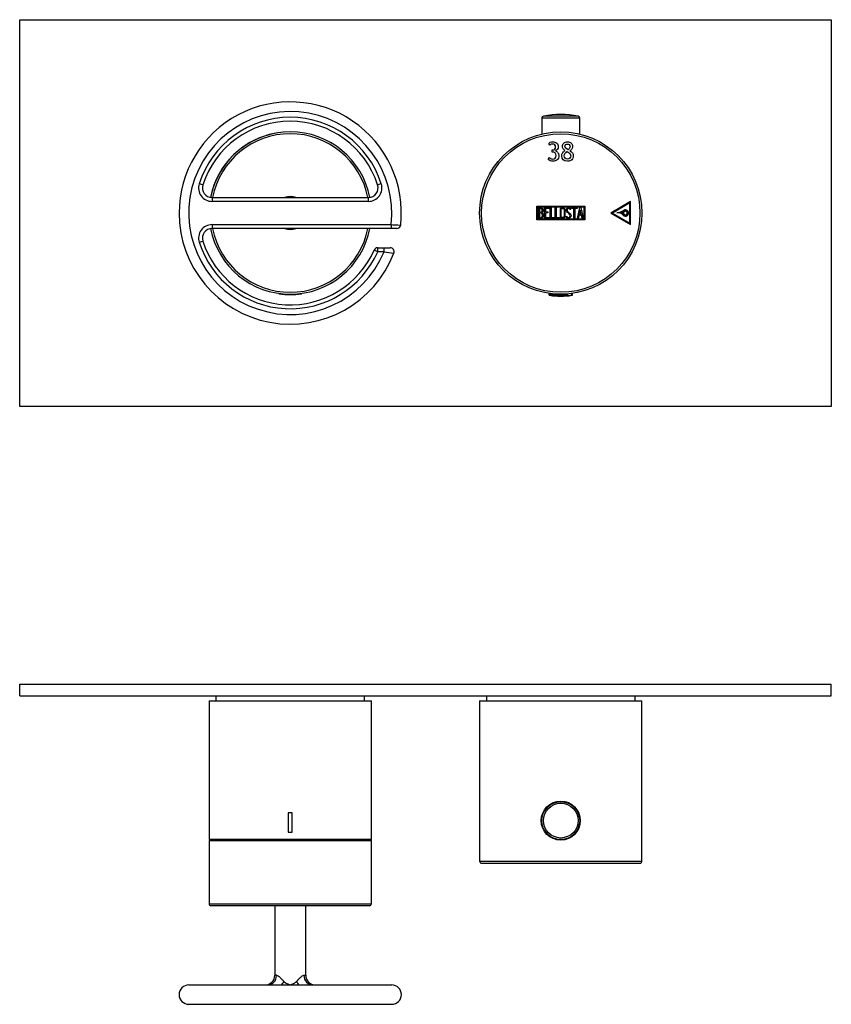
# Model space of a CAD drawing. Units: millimetres. Extents: x -416 to -46, y 105 to 399.
# Drawn here: x -416 to -206, y 145 to 399 of the extents above; entities that cross this region are included whole.
import ezdxf

# ---------------------------------------------------------------- set-up
doc = ezdxf.new("R2010")
doc.units = ezdxf.units.MM
for name, color, linetype in [('055010', 7, 'Continuous'), ('055038', 7, 'Continuous'), ('055088', 7, 'Continuous'), ('522007', 7, 'Continuous'), ('526001', 7, 'Continuous'), ('526030', 7, 'Continuous'), ('705002', 7, 'Continuous'), ('776102', 7, 'Continuous'), ('776106', 7, 'Continuous'), ('776108', 7, 'Continuous'), ('882014', 7, 'Continuous'), ('Default', 7, 'Continuous')]:
    doc.layers.add(name, color=color, linetype=linetype)

# ---------------------------------------------------------------- blocks, each defined once
blk = doc.blocks.new('SE')
at = {"layer": '055010', "color": 7, "linetype": 'Continuous'}
for p, q in [((-271.1, 374.5), (-280.08, 374.5)), ((-280.49, 374.01), (-270.69, 374.01)), ((-280.49, 374.01), (-280.49, 369.84)), ((-270.69, 369.84), (-270.69, 374.01))]:
    blk.add_line(p, q, dxfattribs=at)
for centre, radius, start, end in [((-279.99, 374.01), 0.5, 100.6719, 180), ((-275.59, 350.66), 24.26, 79.3281, 100.6719), ((-271.19, 374.01), 0.5, 0, 79.3281)]:
    blk.add_arc(centre, radius, start, end, dxfattribs=at)
at = {"layer": '055038', "color": 7, "linetype": 'Continuous'}
blk.add_arc((-273, 315.1), 50.08, 91.3458, 91.4323, dxfattribs=at)
at = {"layer": '522007', "color": 7, "linetype": 'Continuous'}
for start, end in [(98.8534, 168.9393), (191.0607, 349.0194)]:
    blk.add_arc((-345.59, 349.42), 21, start, end, dxfattribs=at)
at = {"layer": '526001', "color": 7, "linetype": 'Continuous'}
for p, q in [((-368.2, 356.69), (-369.15, 356.99)), ((-322.03, 356.99), (-322.98, 356.69)), ((-365.82, 353.42), (-325.36, 353.42)), ((-365.82, 353.42), (-365.82, 352.42)), ((-325.36, 352.42), (-365.82, 352.42)), ((-325.36, 352.42), (-325.36, 353.42)), ((-365.82, 346.42), (-319.51, 346.42)), ((-365.82, 346.42), (-365.82, 345.42)), ((-319.51, 346.42), (-319.51, 345.42)), ((-319.51, 345.42), (-365.82, 345.42)), ((-318, 345.42), (-319.51, 345.42)), ((-369.15, 341.85), (-368.2, 342.16)), ((-322.95, 339.42), (-323.86, 339.83)), ((-322.95, 340.42), (-321.32, 340.42)), ((-322.95, 339.42), (-322.95, 340.42)), ((-321.32, 339.42), (-322.95, 339.42)), ((-321.32, 340.42), (-319.7, 340.42)), ((-321.32, 339.42), (-321.32, 340.42))]:
    blk.add_line(p, q, dxfattribs=at)
for centre, radius, start, end in [((-345.59, 349.42), 28.75, 353.7882, 180), ((-345.59, 349.42), 26.25, 353.4376, 337.6073), ((-345.59, 349.42), 24.75, 17.8113, 162.1887), ((-345.59, 349.42), 23.75, 17.8113, 162.1887), ((-365.82, 355.92), 3.5, 162.1887, 270), ((-365.82, 355.92), 2.5, 162.1887, 270), ((-325.36, 355.92), 3.5, 270, 17.8113), ((-325.36, 355.92), 2.5, 270, 17.8113), ((-345.59, 349.42), 28.75, 180, 338.8633), ((-365.82, 342.92), 3.5, 90, 197.8113), ((-365.82, 342.92), 2.5, 90, 197.8113), ((-318, 346.42), 1, 270, 353.4674), ((-345.59, 349.42), 24.75, 197.8113, 336.169), ((-345.59, 349.42), 23.75, 197.8113, 336.169), ((-322.95, 339.42), 1, 90, 156.169), ((-296.51, 505.6), 168.02, 261.5107, 262.3881), ((-319.7, 339.42), 1, 338.6616, 90)]:
    blk.add_arc(centre, radius, start, end, dxfattribs=at)
blk.add_open_spline([(-319.51, 346.42), (-318.85, 346.39), (-318.21, 346.36), (-317.27, 346.32), (-317.01, 346.31), (-317.01, 346.31)], degree=3, knots=[0, 0, 0, 0, 0.25, 0.25, 0.4997407, 0.4997407, 0.4997407, 0.4997407], dxfattribs=at)
at = {"layer": '526030', "color": 7, "linetype": 'Continuous'}
for radius, start, end in [(21, 11.0607, 168.9393), (20.5, 11.2518, 168.7482), (4.25, 70.2501, 109.7499), (21, 191.0607, 349.0194), (20.5, 191.2518, 348.7482), (4.25, 250.2501, 289.7499)]:
    blk.add_arc((-345.59, 349.42), radius, start, end, dxfattribs=at)
at = {"layer": '705002', "color": 7, "linetype": 'Continuous'}
for p, q in [((-348.14, 328.54), (-347.86, 328.54)), ((-343.32, 328.54), (-342.71, 328.54)), ((-278.64, 328.64), (-278.64, 328.34)), ((-272.75, 328.34), (-272.75, 328.61)), ((-272.54, 328.34), (-272.54, 328.64)), ((-273.87, 328.34), (-278.64, 328.34)), ((-278.47, 328.14), (-273.84, 328.14)), ((-273.87, 328.34), (-273.87, 328.49)), ((-272.97, 328.14), (-272.71, 328.14)), ((-272.54, 328.34), (-272.75, 328.34))]:
    blk.add_line(p, q, dxfattribs=at)
for centre, radius, start, end in [((-348.44, 328.74), 0.196, 205.1517, 260.4279), ((-345.59, 347.05), 18.73, 261.2057, 278.8475), ((-342.74, 328.74), 0.2, 278.8475, 329.3724), ((-278.44, 328.34), 0.2, 180, 261.1525), ((-275.59, 346.65), 18.73, 261.1525, 278.8475), ((-272.74, 328.34), 0.2, 278.8475, 0)]:
    blk.add_arc(centre, radius, start, end, dxfattribs=at)
for points, knots in [([(-348.47, 328.54), (-348.39, 328.53), (-348.32, 328.52), (-348.21, 328.51), (-348.17, 328.51), (-348.12, 328.51), (-348.1, 328.51), (-348.1, 328.51)], [0, 0, 0, 0, 0.25, 0.25, 0.5, 0.5, 0.6988004, 0.6988004, 0.6988004, 0.6988004]), ([(-348.14, 328.54), (-348.15, 328.55), (-348.17, 328.57), (-348.19, 328.6), (-348.19, 328.61), (-348.19, 328.61)], [0, 0, 0, 0, 0.5, 0.5, 0.5653358, 0.5653358, 0.5653358, 0.5653358]), ([(-273.87, 328.34), (-273.87, 328.29), (-273.87, 328.23), (-273.86, 328.17), (-273.85, 328.15), (-273.84, 328.14)], [0, 0, 0, 0, 0.5, 0.5, 1, 1, 1, 1]), ([(-273.84, 328.14), (-273.82, 328.13), (-273.78, 328.12), (-273.68, 328.11), (-273.61, 328.11), (-273.46, 328.11), (-273.37, 328.11), (-273.18, 328.12), (-273.08, 328.13), (-272.97, 328.14)], [0, 0, 0, 0, 0.25, 0.25, 0.5, 0.5, 0.75, 0.75, 1, 1, 1, 1]), ([(-272.97, 328.14), (-272.92, 328.15), (-272.86, 328.17), (-272.78, 328.23), (-272.75, 328.29), (-272.75, 328.34)], [0, 0, 0, 0, 0.5, 0.5, 1, 1, 1, 1])]:
    blk.add_open_spline(points, degree=3, knots=knots, dxfattribs=at)
blk.add_open_spline([(-348.1, 328.52), (-348.1, 328.52), (-348.11, 328.53), (-348.14, 328.54)], degree=3, dxfattribs=at)
at = {"layer": '776102', "color": 7, "linetype": 'Continuous'}
for p, q in [((-415.59, 299.42), (-415.59, 399.42)), ((-415.59, 399.42), (-205.59, 399.42)), ((-205.59, 399.42), (-205.59, 299.42)), ((-205.59, 299.42), (-415.59, 299.42))]:
    blk.add_line(p, q, dxfattribs=at)
at = {"layer": '882014', "color": 7, "linetype": 'Continuous'}
for p, q in [((-278.41, 366.97), (-278.7, 367.42)), ((-277.8, 365.2), (-277.8, 365.74)), ((-278.83, 363.23), (-278.51, 363.75)), ((-257.53, 352.37), (-262.63, 349.42)), ((-257.73, 352.02), (-262.23, 349.42)), ((-257.73, 346.82), (-257.73, 352.02)), ((-257.53, 346.48), (-257.53, 352.37)), ((-281.78, 347.62), (-281.78, 351.22)), ((-281.78, 351.22), (-269.4, 351.22)), ((-281.58, 347.82), (-281.58, 351.02)), ((-281.58, 351.02), (-269.6, 351.02)), ((-281.38, 348.04), (-281.38, 350.81)), ((-281.12, 350.55), (-281.12, 349.67)), ((-281.12, 349.43), (-281.12, 348.29)), ((-279.8, 348.04), (-279.8, 350.8)), ((-279.8, 350.8), (-278.6, 350.8)), ((-278.6, 350.55), (-279.55, 350.55)), ((-279.55, 350.55), (-279.55, 349.69)), ((-279.55, 349.69), (-278.96, 349.69)), ((-278.96, 349.44), (-279.55, 349.44)), ((-279.55, 349.44), (-279.55, 348.29)), ((-278.96, 349.69), (-278.96, 349.44)), ((-278.6, 350.8), (-278.6, 350.55)), ((-278.3, 348.04), (-278.3, 350.8)), ((-278.3, 350.8), (-278.05, 350.8)), ((-278.05, 350.8), (-278.05, 348.29)), ((-277.04, 348.04), (-277.04, 350.8)), ((-277.04, 350.8), (-276.79, 350.8)), ((-276.79, 350.8), (-276.79, 348.29)), ((-272.99, 350.29), (-273.24, 350.29)), ((-273.03, 350.45), (-272.99, 350.29)), ((-272.81, 350.55), (-272.81, 350.8)), ((-272.81, 350.8), (-271.36, 350.8)), ((-272.21, 350.55), (-272.81, 350.55)), ((-272.21, 348.04), (-272.21, 350.55)), ((-271.36, 350.55), (-271.95, 350.55)), ((-271.95, 350.55), (-271.95, 348.04)), ((-271.36, 350.8), (-271.36, 350.55)), ((-271.3, 348.04), (-270.63, 350.81)), ((-270.53, 350.14), (-270.77, 349.12)), ((-270.77, 349.12), (-270.3, 349.12)), ((-270.63, 350.81), (-270.43, 350.81)), ((-270.3, 349.12), (-270.53, 350.14)), ((-270.43, 350.81), (-269.8, 348.04)), ((-269.6, 351.02), (-269.6, 347.82)), ((-269.4, 351.22), (-269.4, 347.62)), ((-262.63, 349.42), (-257.53, 346.48)), ((-262.23, 349.42), (-257.73, 346.82)), ((-269.4, 347.62), (-281.78, 347.62)), ((-269.6, 347.82), (-281.58, 347.82)), ((-278.6, 348.04), (-279.8, 348.04)), ((-279.55, 348.29), (-278.6, 348.29)), ((-278.6, 348.29), (-278.6, 348.04)), ((-277.29, 348.04), (-278.3, 348.04)), ((-278.05, 348.29), (-277.29, 348.29)), ((-277.29, 348.29), (-277.29, 348.04)), ((-276.03, 348.04), (-277.04, 348.04)), ((-276.79, 348.29), (-276.03, 348.29)), ((-276.03, 348.29), (-276.03, 348.04)), ((-274.17, 348.37), (-274.24, 348.56)), ((-274.24, 348.56), (-274, 348.56)), ((-271.95, 348.04), (-272.21, 348.04)), ((-271.05, 348.04), (-271.3, 348.04)), ((-270.85, 348.87), (-271.05, 348.04)), ((-270.24, 348.87), (-270.85, 348.87)), ((-270.05, 348.04), (-270.24, 348.87)), ((-269.8, 348.04), (-270.05, 348.04)), ((-278.84, 328.67), (-278.84, 328.67)), ((-272.34, 328.67), (-272.34, 328.67))]:
    blk.add_line(p, q, dxfattribs=at)
for radius in [21, 20.5]:
    blk.add_circle((-275.59, 349.42), radius, dxfattribs=at)
for centre, radius, start, end in [((-261.61, 353.93), 4.47, 277.1232, 300.8278), ((-260.9, 347.57), 1.93, 42.9854, 94.7324), ((-261.61, 353.93), 4.52, 283.0689, 300.8637), ((-260.9, 347.57), 1.98, 42.9854, 81.0493), ((-261.56, 353.77), 4.6, 292.6348, 301.3987), ((-260.84, 347.73), 2.08, 40.4607, 59.3913), ((-261.54, 353.75), 4.63, 293.7991, 301.4483), ((-260.84, 347.73), 2.13, 40.4887, 56.7871), ((-258.87, 349.42), 0.813, 220.6321, 123.833), ((-258.87, 349.42), 0.763, 220.4783, 123.8296), ((-258.87, 349.42), 0.513, 220.7325, 123.8328), ((-258.87, 349.42), 0.463, 220.6321, 123.833)]:
    blk.add_arc(centre, radius, start, end, dxfattribs=at)
for points, knots in [([(-278.7, 367.42), (-278.5, 367.69), (-278.15, 367.82), (-277.25, 367.82), (-276.9, 367.71), (-276.37, 367.26), (-276.24, 366.97), (-276.24, 366.35), (-276.32, 366.11), (-276.46, 365.9), (-276.61, 365.69), (-276.79, 365.55), (-276.99, 365.48)], [0, 0, 0, 0, 0.249245, 0.249245, 0.468379, 0.468379, 0.687514, 0.687514, 0.854378, 0.854378, 0.854378, 1, 1, 1, 1]), ([(-277.8, 365.74), (-277.8, 365.74), (-277.78, 365.74), (-277.77, 365.74), (-277.21, 365.74), (-276.94, 365.99), (-276.94, 367), (-277.2, 367.26), (-277.72, 367.27), (-278.01, 367.27), (-278.23, 367.17), (-278.41, 366.97)], [0, 0, 0, 0, 0.00866, 0.00866, 0.00866, 0.380884, 0.380884, 0.770028, 0.770028, 0.770028, 1, 1, 1, 1]), ([(-274.46, 365.59), (-274.67, 365.7), (-274.84, 365.85), (-274.97, 366.05), (-275.1, 366.24), (-275.17, 366.45), (-275.17, 367.01), (-275.05, 367.3), (-274.56, 367.72), (-274.24, 367.82), (-273.43, 367.82), (-273.11, 367.72), (-272.88, 367.51), (-272.65, 367.3), (-272.54, 367.01), (-272.54, 366.44), (-272.6, 366.22), (-272.74, 366), (-272.88, 365.78), (-273.05, 365.62), (-273.23, 365.52)], [0, 0, 0, 0, 0.103362, 0.103362, 0.103362, 0.190851, 0.190851, 0.340255, 0.340255, 0.489659, 0.489659, 0.651514, 0.651514, 0.651514, 0.805621, 0.805621, 0.896434, 0.896434, 0.896434, 1, 1, 1, 1]), ([(-273.65, 365.79), (-274.22, 366.08), (-274.51, 366.37), (-274.51, 367.06), (-274.29, 367.27), (-273.85, 367.27)], [0, 0, 0, 0, 0.427907, 0.427907, 1, 1, 1, 1]), ([(-273.85, 367.27), (-273.66, 367.26), (-273.5, 367.21), (-273.38, 367.1), (-273.26, 366.99), (-273.2, 366.85), (-273.2, 366.37), (-273.35, 366.07), (-273.65, 365.79)], [0, 0, 0, 0, 0.2529, 0.2529, 0.2529, 0.531818, 0.531818, 1, 1, 1, 1]), ([(-276.99, 365.48), (-276.71, 365.39), (-276.49, 365.23), (-276.16, 364.8), (-276.08, 364.54), (-276.08, 363.78), (-276.22, 363.43), (-276.51, 363.19), (-276.79, 362.94), (-277.19, 362.82), (-277.91, 362.82), (-278.13, 362.86), (-278.54, 363.02), (-278.71, 363.12), (-278.83, 363.23)], [0, 0, 0, 0, 0.154023, 0.154023, 0.308046, 0.308046, 0.531059, 0.531059, 0.531059, 0.787284, 0.787284, 0.893642, 0.893642, 1, 1, 1, 1]), ([(-278.51, 363.75), (-278.29, 363.5), (-278.02, 363.38), (-277.69, 363.38), (-277.08, 363.39), (-276.77, 363.68), (-276.77, 364.55), (-276.86, 364.77), (-277.04, 364.95), (-277.22, 365.12), (-277.45, 365.2), (-277.75, 365.2), (-277.77, 365.2), (-277.78, 365.2), (-277.8, 365.2)], [0, 0, 0, 0, 0.233058, 0.233058, 0.233058, 0.616715, 0.616715, 0.792042, 0.792042, 0.792042, 0.986941, 0.986941, 0.986941, 1, 1, 1, 1]), ([(-273.23, 365.52), (-272.65, 365.19), (-272.35, 364.76), (-272.35, 363.78), (-272.49, 363.44), (-272.76, 363.19), (-273.03, 362.95), (-273.4, 362.82), (-274.85, 362.82), (-275.34, 363.29), (-275.34, 364.5), (-275.25, 364.77), (-275.09, 365.03), (-274.92, 365.3), (-274.71, 365.48), (-274.46, 365.59)], [0, 0, 0, 0, 0.188946, 0.188946, 0.348118, 0.348118, 0.348118, 0.495693, 0.495693, 0.805091, 0.805091, 0.894402, 0.894402, 0.894402, 1, 1, 1, 1]), ([(-273.87, 363.38), (-274.11, 363.38), (-274.3, 363.46), (-274.6, 363.78), (-274.68, 363.99), (-274.68, 364.68), (-274.44, 365.03), (-273.95, 365.3)], [0, 0, 0, 0, 0.25784, 0.25784, 0.515679, 0.515679, 1, 1, 1, 1]), ([(-273.95, 365.3), (-273.55, 365.08), (-273.29, 364.89), (-273.18, 364.73), (-273.07, 364.58), (-273.01, 364.41), (-273.01, 363.98), (-273.1, 363.78), (-273.26, 363.62), (-273.42, 363.46), (-273.62, 363.38), (-273.87, 363.38)], [0, 0, 0, 0, 0.336991, 0.336991, 0.336991, 0.517843, 0.517843, 0.763284, 0.763284, 0.763284, 1, 1, 1, 1]), ([(-281.38, 350.81), (-281.24, 350.81), (-281.1, 350.81), (-280.95, 350.81), (-280.56, 350.81), (-280.31, 350.68), (-280.2, 350.41), (-280.17, 350.33), (-280.15, 350.23), (-280.15, 350), (-280.18, 349.89), (-280.22, 349.8), (-280.26, 349.73), (-280.32, 349.65), (-280.43, 349.53)], [0, 0, 0, 0, 0.185694, 0.185694, 0.185694, 0.581176, 0.581176, 0.581176, 0.704726, 0.704726, 0.855456, 0.855456, 0.855456, 1, 1, 1, 1]), ([(-280.4, 350.12), (-280.4, 350.26), (-280.44, 350.37), (-280.53, 350.45), (-280.62, 350.52), (-280.73, 350.55), (-280.87, 350.55), (-280.96, 350.55), (-281.04, 350.55), (-281.12, 350.55)], [0, 0, 0, 0, 0.372175, 0.372175, 0.372175, 0.744636, 0.744636, 0.744636, 1, 1, 1, 1]), ([(-281.12, 349.67), (-280.98, 349.67), (-280.85, 349.67), (-280.71, 349.67), (-280.62, 349.67), (-280.54, 349.72), (-280.48, 349.83), (-280.43, 349.93), (-280.4, 350.02), (-280.4, 350.12)], [0, 0, 0, 0, 0.409997, 0.409997, 0.409997, 0.701848, 0.701848, 0.701848, 1, 1, 1, 1]), ([(-280.33, 348.84), (-280.33, 348.97), (-280.37, 349.1), (-280.45, 349.22), (-280.55, 349.36), (-280.65, 349.43), (-280.78, 349.43), (-280.89, 349.43), (-281.01, 349.43), (-281.12, 349.43)], [0, 0, 0, 0, 0.353452, 0.353452, 0.353452, 0.701298, 0.701298, 0.701298, 1, 1, 1, 1]), ([(-274.47, 348.57), (-274.47, 348.41), (-274.53, 348.28), (-274.67, 348.17), (-274.8, 348.07), (-274.95, 348.02), (-275.28, 348.02), (-275.43, 348.07), (-275.56, 348.17), (-275.71, 348.28), (-275.78, 348.42), (-275.78, 348.58), (-275.78, 349.14), (-275.78, 349.7), (-275.78, 350.27), (-275.78, 350.44), (-275.71, 350.58), (-275.56, 350.69), (-275.44, 350.78), (-275.29, 350.82), (-274.95, 350.82), (-274.8, 350.77), (-274.67, 350.67), (-274.54, 350.57), (-274.47, 350.43), (-274.47, 350.27), (-274.47, 349.7), (-274.47, 349.14), (-274.47, 348.57)], [0, 0, 0, 0, 0.065711, 0.065711, 0.065711, 0.132952, 0.132952, 0.198532, 0.198532, 0.198532, 0.264847, 0.264847, 0.264847, 0.49889, 0.49889, 0.49889, 0.567221, 0.567221, 0.567221, 0.633743, 0.633743, 0.699454, 0.699454, 0.699454, 0.765411, 0.765411, 0.765411, 1, 1, 1, 1]), ([(-274.72, 348.62), (-274.72, 349.15), (-274.72, 349.69), (-274.72, 350.22), (-274.72, 350.33), (-274.76, 350.41), (-274.84, 350.48), (-274.91, 350.54), (-275, 350.57), (-275.2, 350.57), (-275.29, 350.54), (-275.37, 350.49), (-275.48, 350.43), (-275.53, 350.34), (-275.53, 350.23), (-275.53, 349.69), (-275.53, 349.15), (-275.53, 348.62), (-275.53, 348.51), (-275.48, 348.42), (-275.37, 348.36), (-275.29, 348.3), (-275.2, 348.28), (-275.02, 348.28), (-274.93, 348.3), (-274.86, 348.35), (-274.77, 348.42), (-274.72, 348.51), (-274.72, 348.62)], [0, 0, 0, 0, 0.288367, 0.288367, 0.288367, 0.340198, 0.340198, 0.340198, 0.394382, 0.394382, 0.442191, 0.442191, 0.442191, 0.500217, 0.500217, 0.500217, 0.789315, 0.789315, 0.789315, 0.846578, 0.846578, 0.846578, 0.895123, 0.895123, 0.944797, 0.944797, 0.944797, 1, 1, 1, 1]), ([(-274, 348.56), (-273.95, 348.46), (-273.91, 348.39), (-273.88, 348.36), (-273.81, 348.29), (-273.73, 348.26), (-273.5, 348.26), (-273.39, 348.3), (-273.31, 348.39), (-273.23, 348.47), (-273.19, 348.58), (-273.19, 348.85), (-273.28, 349.01), (-273.45, 349.17), (-273.53, 349.25), (-273.69, 349.4), (-273.94, 349.62), (-274.11, 349.79), (-274.2, 349.95), (-274.2, 350.31), (-274.15, 350.47), (-274.05, 350.6), (-273.95, 350.74), (-273.79, 350.81), (-273.31, 350.81), (-273.12, 350.69), (-273.03, 350.45)], [0, 0, 0, 0, 0.048835, 0.048835, 0.048835, 0.106697, 0.106697, 0.181092, 0.181092, 0.181092, 0.271968, 0.271968, 0.368614, 0.368614, 0.368614, 0.508902, 0.508902, 0.508902, 0.609862, 0.609862, 0.738718, 0.738718, 0.738718, 0.844128, 0.844128, 1, 1, 1, 1]), ([(-273.24, 350.29), (-273.27, 350.47), (-273.39, 350.56), (-273.71, 350.56), (-273.8, 350.51), (-273.87, 350.43), (-273.93, 350.35), (-273.96, 350.25), (-273.96, 350), (-273.87, 349.86), (-273.7, 349.7), (-273.61, 349.62), (-273.45, 349.47), (-273.2, 349.24), (-273.03, 349.07), (-272.94, 348.9), (-272.94, 348.74)], [0, 0, 0, 0, 0.173905, 0.173905, 0.27789, 0.27789, 0.27789, 0.427301, 0.427301, 0.566752, 0.566752, 0.566752, 0.800829, 0.800829, 0.800829, 1, 1, 1, 1]), ([(-280.08, 348.83), (-280.08, 348.66), (-280.13, 348.49), (-280.25, 348.32), (-280.37, 348.13), (-280.52, 348.04), (-280.69, 348.04), (-280.92, 348.04), (-281.15, 348.04), (-281.38, 348.04)], [0, 0, 0, 0, 0.308043, 0.308043, 0.308043, 0.614915, 0.614915, 0.614915, 1, 1, 1, 1]), ([(-281.12, 348.29), (-280.99, 348.29), (-280.87, 348.29), (-280.74, 348.29), (-280.61, 348.29), (-280.51, 348.35), (-280.43, 348.48), (-280.37, 348.59), (-280.33, 348.71), (-280.33, 348.84)], [0, 0, 0, 0, 0.338989, 0.338989, 0.338989, 0.667999, 0.667999, 0.667999, 1, 1, 1, 1]), ([(-272.94, 348.74), (-272.94, 348.53), (-273, 348.36), (-273.12, 348.23), (-273.25, 348.1), (-273.41, 348.04), (-273.78, 348.04), (-273.9, 348.07), (-273.99, 348.15), (-274.03, 348.17), (-274.09, 348.25), (-274.17, 348.37)], [0, 0, 0, 0, 0.310892, 0.310892, 0.310892, 0.619798, 0.619798, 0.840008, 0.840008, 0.840008, 1, 1, 1, 1])]:
    blk.add_open_spline(points, degree=3, knots=knots, dxfattribs=at)
blk.add_open_spline([(-280.43, 349.53), (-280.19, 349.34), (-280.08, 349.1), (-280.08, 348.83)], degree=3, dxfattribs=at)
blk = doc.blocks.new('SE3')
at = {"layer": '055010', "color": 7, "linetype": 'Continuous'}
for radius in [4.9, 4.49]:
    blk.add_circle((-275.59, 192.27), radius, dxfattribs=at)
at = {"layer": '055088', "color": 7, "linetype": 'Continuous'}
for p, q in [((-277.59, 196.89), (-277.59, 196.74)), ((-276.78, 197.17), (-274.42, 197.17)), ((-273.59, 196.74), (-273.59, 196.89))]:
    blk.add_line(p, q, dxfattribs=at)
at = {"layer": '522007', "color": 7, "linetype": 'Continuous'}
for p, q in [((-366.59, 223.27), (-324.59, 223.27)), ((-366.59, 223.27), (-366.59, 187.47)), ((-324.59, 187.47), (-324.59, 223.27)), ((-345.09, 194.27), (-346.09, 194.27)), ((-346.09, 194.27), (-346.09, 189.27)), ((-345.09, 189.27), (-345.09, 194.27)), ((-346.09, 189.27), (-345.09, 189.27)), ((-366.59, 187.47), (-324.59, 187.47)), ((-366.59, 187.47), (-366.39, 187.27)), ((-324.79, 187.27), (-366.39, 187.27)), ((-324.79, 187.27), (-324.59, 187.47))]:
    blk.add_line(p, q, dxfattribs=at)
at = {"layer": '526001', "color": 7, "linetype": 'Continuous'}
for p, q in [((-349.59, 170.27), (-349.59, 152.27)), ((-341.59, 152.27), (-341.59, 170.27)), ((-349.14, 152.27), (-349.59, 152.27)), ((-342.04, 152.27), (-341.59, 152.27)), ((-371.84, 149.77), (-319.34, 149.77)), ((-371.84, 144.77), (-319.34, 144.77))]:
    blk.add_line(p, q, dxfattribs=at)
for centre, start, end in [((-352.09, 152.27), 270, 0), ((-339.09, 152.27), 180, 270), ((-371.84, 147.27), 90, 270), ((-319.34, 147.27), 270, 90)]:
    blk.add_arc(centre, 2.5, start, end, dxfattribs=at)
for centre, major_axis, ratio, start_param, end_param in [((-351.36, 152.27), (0, -2.5), 0.88712, 0, 1.570796), ((-348.23, 150.67), (-1.42, -2.06), 0.344687, 1.362639, 1.803523), ((-342.94, 150.67), (1.42, -2.06), 0.344687, 4.479662, 4.920547), ((-339.82, 152.27), (0, -2.5), 0.88712, 4.712389, 6.283185)]:
    blk.add_ellipse(centre, major_axis=major_axis, ratio=ratio, start_param=start_param, end_param=end_param, dxfattribs=at)
for points, knots in [([(-349.14, 152.27), (-349.08, 152.27), (-349.01, 152.25), (-348.87, 152.2), (-348.79, 152.15), (-348.56, 152), (-348.39, 151.87), (-348.07, 151.57), (-347.9, 151.4), (-347.56, 151.05), (-347.39, 150.86), (-347.22, 150.67)], [0, 0, 0, 0, 0.125, 0.125, 0.25, 0.25, 0.5, 0.5, 0.75, 0.75, 1, 1, 1, 1]), ([(-347.22, 150.67), (-347.17, 150.61), (-347.11, 150.57), (-346.98, 150.47), (-346.92, 150.43), (-346.73, 150.31), (-346.59, 150.24), (-346.17, 150.02), (-345.88, 149.9), (-345.59, 149.77)], [0, 0, 0, 0, 0.125, 0.125, 0.25, 0.25, 0.5, 0.5, 1, 1, 1, 1]), ([(-345.59, 149.77), (-345.3, 149.9), (-345, 150.02), (-344.59, 150.24), (-344.45, 150.31), (-344.26, 150.43), (-344.19, 150.48), (-344.07, 150.57), (-344.01, 150.61), (-343.96, 150.67)], [0, 0, 0, 0, 0.5, 0.5, 0.75, 0.75, 0.875, 0.875, 1, 1, 1, 1]), ([(-343.96, 150.67), (-343.79, 150.86), (-343.62, 151.05), (-343.29, 151.4), (-343.12, 151.56), (-342.87, 151.79), (-342.79, 151.86), (-342.63, 151.99), (-342.55, 152.05), (-342.32, 152.2), (-342.17, 152.27), (-342.04, 152.27)], [0, 0, 0, 0, 0.25, 0.25, 0.5, 0.5, 0.625, 0.625, 0.75, 0.75, 1, 1, 1, 1])]:
    blk.add_open_spline(points, degree=3, knots=knots, dxfattribs=at)
at = {"layer": '526030', "color": 7, "linetype": 'Continuous'}
for p, q in [((-366.39, 187.27), (-366.59, 187.07)), ((-324.59, 187.07), (-366.59, 187.07)), ((-366.59, 187.07), (-366.59, 170.77)), ((-366.39, 187.27), (-324.79, 187.27)), ((-324.59, 187.07), (-324.79, 187.27)), ((-324.59, 170.77), (-324.59, 187.07)), ((-366.59, 170.77), (-324.59, 170.77)), ((-325.09, 170.27), (-366.09, 170.27))]:
    blk.add_line(p, q, dxfattribs=at)
for centre, start, end in [((-366.09, 170.77), 180, 270), ((-325.09, 170.77), 270, 0)]:
    blk.add_arc(centre, 0.5, start, end, dxfattribs=at)
at = {"layer": '776102', "color": 7, "linetype": 'Continuous'}
for p, q in [((-415.59, 227.57), (-205.59, 227.57)), ((-415.59, 224.57), (-415.59, 227.57)), ((-205.59, 224.57), (-205.59, 227.57)), ((-415.59, 224.57), (-205.59, 224.57))]:
    blk.add_line(p, q, dxfattribs=at)
at = {"layer": '776106', "color": 7, "linetype": 'Continuous'}
for p, q in [((-294.84, 224.57), (-294.84, 223.27)), ((-256.34, 223.27), (-256.34, 224.57))]:
    blk.add_line(p, q, dxfattribs=at)
at = {"layer": '776108', "color": 7, "linetype": 'Continuous'}
for p, q in [((-364.84, 224.57), (-364.84, 223.27)), ((-326.34, 223.27), (-326.34, 224.57))]:
    blk.add_line(p, q, dxfattribs=at)
at = {"layer": '882014', "color": 7, "linetype": 'Continuous'}
for p, q in [((-296.59, 223.27), (-254.59, 223.27)), ((-296.59, 223.27), (-296.59, 181.77)), ((-254.59, 181.77), (-254.59, 223.27)), ((-296.59, 181.77), (-254.59, 181.77)), ((-296.09, 181.27), (-255.09, 181.27)), ((-276.94, 181.24), (-276.94, 181.27)), ((-276.77, 181.24), (-276.77, 181.27)), ((-274.68, 181.27), (-274.68, 181.24)), ((-274.51, 181.27), (-274.51, 181.24)), ((-273.96, 181.27), (-273.96, 181.26)), ((-273.2, 181.24), (-273.2, 181.27)), ((-273.19, 181.26), (-273.19, 181.27)), ((-273.01, 181.24), (-273.01, 181.27))]:
    blk.add_line(p, q, dxfattribs=at)
blk.add_circle((-275.59, 192.27), 5.05, dxfattribs=at)
for centre, start, end in [((-296.09, 181.77), 180, 270), ((-255.09, 181.77), 270, 0)]:
    blk.add_arc(centre, 0.5, start, end, dxfattribs=at)

msp = doc.modelspace()

# ---------------------------------------------------------------- block references
at = {"layer": 'Default'}
for name in ['SE', 'SE3']:
    msp.add_blockref(name, (0, 0), dxfattribs=at)

doc.saveas('drawing.dxf')
